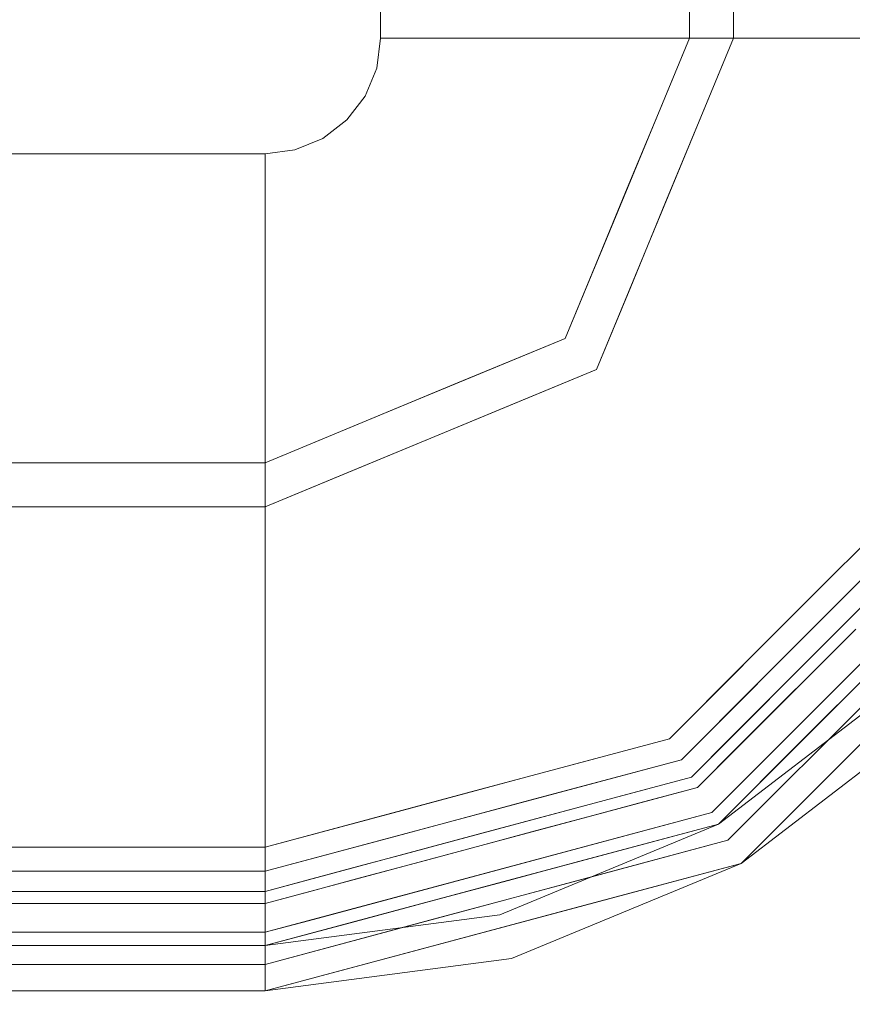
# Model space of a CAD drawing. Units: millimetres. Extents: x -536 to 134, y -608 to 5.
# Drawn here: x -262 to -233, y -550 to -516 of the extents above; entities that cross this region are included whole.
import ezdxf

# ---------------------------------------------------------------- set-up
doc = ezdxf.new("R2010")
doc.units = ezdxf.units.MM
doc.layers.add('Q-SPCQ', color=7, linetype='Continuous')

msp = doc.modelspace()

# ---------------------------------------------------------------- linework, layer by layer
at = {"layer": 'Q-SPCQ', "lineweight": 9}
for points, invisible_edges in [([(-249.282, -516.695, 539.088), (-249.282, -86.305, 539.088), (-497.767, -86.305, 539.088), (-497.767, -516.695, 539.088)], 10), ([(-249.282, -86.305, 537.5), (-249.282, -516.695, 537.5), (-497.767, -516.695, 537.5), (-497.767, -86.305, 537.5)], 10), ([(-246.475, -516.695, 537.814), (-249.282, -516.695, 537.5), (-249.282, -86.305, 537.5), (-246.475, -86.305, 537.814)], 8), ([(-246.826, -86.305, 539.363), (-249.282, -86.305, 539.088), (-249.282, -516.695, 539.088), (-246.826, -516.695, 539.363)], 8), ([(-244.491, -86.305, 540.174), (-246.826, -86.305, 539.363), (-246.826, -516.695, 539.363), (-244.491, -516.695, 540.174)], 10), ([(-243.807, -516.695, 538.741), (-246.475, -516.695, 537.814), (-246.475, -86.305, 537.814), (-243.807, -86.305, 538.741)], 10), ([(-242.394, -86.305, 541.48), (-244.491, -86.305, 540.174), (-244.491, -516.695, 540.174), (-242.394, -516.695, 541.48)], 10), ([(-243.807, -86.305, 538.741), (-241.409, -86.305, 540.234), (-241.409, -516.695, 540.234), (-243.807, -516.695, 538.741)], 10), ([(-242.394, -516.695, 541.48), (-240.637, -516.695, 543.218), (-240.637, -86.305, 543.218), (-242.394, -86.305, 541.48)], 10), ([(-241.409, -86.305, 540.234), (-239.401, -86.305, 542.221), (-239.401, -516.695, 542.221), (-241.409, -516.695, 540.234)], 10), ([(-239.308, -86.305, 545.302), (-240.637, -86.305, 543.218), (-240.637, -516.695, 543.218), (-239.308, -516.695, 545.302)], 10), ([(-237.882, -516.695, 544.602), (-239.401, -516.695, 542.221), (-239.401, -86.305, 542.221), (-237.882, -86.305, 544.602)], 10), ([(-238.472, -86.305, 547.627), (-239.308, -86.305, 545.302), (-239.308, -516.695, 545.302), (-238.472, -516.695, 547.627)], 2), ([(-236.927, -86.305, 547.26), (-236.927, -516.695, 547.26), (-237.882, -516.695, 544.602), (-237.882, -86.305, 544.602)], 4), ([(-497.767, -516.695, 539.088), (-493.719, -520.743, 539.088), (-253.329, -520.743, 539.088)], 13), ([(-253.329, -520.743, 539.088), (-250.467, -519.557, 539.088), (-249.282, -516.695, 539.088), (-497.767, -516.695, 539.088)], 15), ([(-253.329, -520.743, 537.5), (-493.719, -520.743, 537.5), (-497.767, -516.695, 537.5), (-249.282, -516.695, 537.5)], 14), ([(-249.282, -516.695, 537.5), (-252.282, -520.605, 537.5), (-253.329, -520.743, 537.5)], 13), ([(-250.467, -519.557, 537.5), (-251.306, -520.2, 537.5), (-252.282, -520.605, 537.5), (-249.282, -516.695, 537.5)], 12), ([(-250.467, -519.557, 539.088), (-249.824, -518.719, 539.088), (-249.42, -517.743, 539.088), (-249.282, -516.695, 539.088)], 8), ([(-249.42, -517.743, 537.5), (-249.824, -518.719, 537.5), (-250.467, -519.557, 537.5), (-249.282, -516.695, 537.5)], 4), ([(-249.824, -518.719, 537.5), (-249.42, -517.743, 537.5), (-246.475, -516.695, 537.814)], 14), ([(-249.824, -518.719, 537.5), (-246.475, -516.695, 537.814), (-247.216, -522.808, 538.361)], 15), ([(-249.282, -516.695, 537.5), (-246.475, -516.695, 537.814), (-249.42, -517.743, 537.5)], 2), ([(-246.826, -516.695, 539.363), (-249.282, -516.695, 539.088), (-249.42, -517.743, 539.088)], 12), ([(-249.42, -517.743, 539.088), (-245.347, -522.82, 540.856), (-246.826, -516.695, 539.363)], 15), ([(-241.409, -516.695, 540.234), (-244.152, -525.873, 541.171), (-247.216, -522.808, 538.361)], 15), ([(-247.216, -522.808, 538.361), (-243.807, -516.695, 538.741), (-241.409, -516.695, 540.234)], 13), ([(-243.807, -516.695, 538.741), (-247.216, -522.808, 538.361), (-246.475, -516.695, 537.814)], 3), ([(-245.347, -522.82, 540.856), (-244.491, -516.695, 540.174), (-246.826, -516.695, 539.363)], 13), ([(-242.796, -524.615, 543.868), (-242.394, -516.695, 541.48), (-245.347, -522.82, 540.856)], 15), ([(-242.394, -516.695, 541.48), (-244.491, -516.695, 540.174), (-245.347, -522.82, 540.856)], 14), ([(-239.401, -516.695, 542.221), (-244.152, -525.873, 541.171), (-241.409, -516.695, 540.234)], 3), ([(-244.152, -525.873, 541.171), (-237.882, -516.695, 544.602), (-241.731, -528.293, 547.26)], 15), ([(-239.401, -516.695, 542.221), (-237.882, -516.695, 544.602), (-244.152, -525.873, 541.171)], 14), ([(-242.394, -516.695, 541.48), (-242.796, -524.615, 543.868), (-240.637, -516.695, 543.218)], 3), ([(-242.796, -524.615, 543.868), (-241.264, -523.437, 547.627), (-239.308, -516.695, 545.302)], 15), ([(-242.796, -524.615, 543.868), (-239.308, -516.695, 545.302), (-240.637, -516.695, 543.218)], 13), ([(-237.882, -516.695, 544.602), (-236.927, -516.695, 547.26), (-241.731, -528.293, 547.26)], 12), ([(-238.472, -516.695, 547.627), (-239.308, -516.695, 545.302), (-241.264, -523.437, 547.627)], 2), ([(-225.023, -516.695, 604.136), (-238.472, -516.695, 547.627), (-239.559, -519.322, 547.627)], 12), ([(-225.023, -516.695, 604.136), (-239.559, -519.322, 547.627), (-226.919, -523.772, 604.136)], 3), ([(-238.128, -519.595, 547.26), (-236.927, -516.695, 547.26), (-223.478, -516.695, 603.768)], 12), ([(-223.478, -516.695, 603.768), (-225.478, -524.158, 603.768), (-238.128, -519.595, 547.26)], 14), ([(-249.42, -517.743, 539.088), (-249.824, -518.719, 539.088), (-245.347, -522.82, 540.856)], 14), ([(-249.824, -518.719, 537.5), (-247.216, -522.808, 538.361), (-250.467, -519.557, 537.5)], 3), ([(-249.824, -518.719, 539.088), (-250.467, -519.557, 539.088), (-245.347, -522.82, 540.856)], 14), ([(-239.559, -519.322, 547.627), (-240.647, -521.948, 547.627), (-226.919, -523.772, 604.136)], 14), ([(-250.467, -519.557, 539.088), (-253.329, -520.743, 539.088), (-252.282, -520.605, 539.088), (-251.306, -520.2, 539.088)], 1), ([(-250.467, -519.557, 537.5), (-247.216, -522.808, 538.361), (-251.306, -520.2, 537.5)], 3), ([(-250.467, -519.557, 539.088), (-251.306, -520.2, 539.088), (-249.199, -523.873, 539.926)], 14), ([(-250.467, -519.557, 539.088), (-249.199, -523.873, 539.926), (-245.347, -522.82, 540.856)], 15), ([(-225.478, -524.158, 603.768), (-239.329, -522.494, 547.26), (-238.128, -519.595, 547.26)], 13), ([(-252.282, -520.605, 537.5), (-251.306, -520.2, 537.5), (-253.329, -523.55, 537.814)], 14), ([(-251.306, -520.2, 537.5), (-247.216, -522.808, 538.361), (-253.329, -523.55, 537.814)], 15), ([(-249.199, -523.873, 539.926), (-251.306, -520.2, 539.088), (-252.282, -520.605, 539.088)], 13), ([(-493.719, -523.55, 537.814), (-493.719, -520.743, 537.5), (-253.329, -520.743, 537.5), (-253.329, -523.55, 537.814)], 8), ([(-253.329, -523.199, 539.363), (-253.329, -520.743, 539.088), (-493.719, -520.743, 539.088), (-493.719, -523.199, 539.363)], 8), ([(-253.329, -523.55, 537.814), (-253.329, -520.743, 537.5), (-252.282, -520.605, 537.5)], 12), ([(-253.329, -523.199, 539.363), (-249.199, -523.873, 539.926), (-252.282, -520.605, 539.088)], 15), ([(-253.329, -523.199, 539.363), (-252.282, -520.605, 539.088), (-253.329, -520.743, 539.088)], 1), ([(-228.815, -530.848, 604.136), (-240.647, -521.948, 547.627), (-241.735, -524.575, 547.627)], 13), ([(-240.647, -521.948, 547.627), (-228.815, -530.848, 604.136), (-226.919, -523.772, 604.136)], 13), ([(-240.53, -525.394, 547.26), (-239.329, -522.494, 547.26), (-227.477, -531.621, 603.768)], 14), ([(-225.478, -524.158, 603.768), (-227.477, -531.621, 603.768), (-239.329, -522.494, 547.26)], 14), ([(-247.216, -522.808, 538.361), (-244.152, -525.873, 541.171), (-253.329, -528.615, 540.234)], 15), ([(-253.329, -523.55, 537.814), (-247.216, -522.808, 538.361), (-253.329, -526.218, 538.741)], 3), ([(-247.216, -522.808, 538.361), (-253.329, -528.615, 540.234), (-253.329, -526.218, 538.741)], 13), ([(-247.852, -527.217, 542.3), (-245.347, -522.82, 540.856), (-249.199, -523.873, 539.926)], 15), ([(-247.852, -527.217, 542.3), (-242.796, -524.615, 543.868), (-245.347, -522.82, 540.856)], 15), ([(-253.329, -525.533, 540.174), (-253.329, -523.199, 539.363), (-493.719, -523.199, 539.363), (-493.719, -525.533, 540.174)], 10), ([(-253.329, -523.199, 539.363), (-253.329, -525.533, 540.174), (-249.199, -523.873, 539.926)], 14), ([(-493.719, -526.218, 538.741), (-493.719, -523.55, 537.814), (-253.329, -523.55, 537.814), (-253.329, -526.218, 538.741)], 10), ([(-242.823, -527.201, 547.627), (-241.264, -523.437, 547.627), (-242.796, -524.615, 543.868)], 14), ([(-247.852, -527.217, 542.3), (-249.199, -523.873, 539.926), (-253.329, -527.631, 541.48)], 15), ([(-249.199, -523.873, 539.926), (-253.329, -525.533, 540.174), (-253.329, -527.631, 541.48)], 13), ([(-247.852, -527.217, 542.3), (-246.587, -528.76, 547.627), (-242.796, -524.615, 543.868)], 15), ([(-242.796, -524.615, 543.868), (-246.587, -528.76, 547.627), (-242.823, -527.201, 547.627)], 13), ([(-233.996, -536.029, 604.136), (-241.735, -524.575, 547.627), (-242.823, -527.201, 547.627)], 13), ([(-228.815, -530.848, 604.136), (-241.735, -524.575, 547.627), (-233.996, -536.029, 604.136)], 3), ([(-253.329, -527.631, 541.48), (-253.329, -525.533, 540.174), (-493.719, -525.533, 540.174), (-493.719, -527.631, 541.48)], 10), ([(-240.53, -525.394, 547.26), (-232.941, -537.084, 603.768), (-241.731, -528.293, 547.26)], 3), ([(-240.53, -525.394, 547.26), (-227.477, -531.621, 603.768), (-232.941, -537.084, 603.768)], 13), ([(-244.152, -525.873, 541.171), (-253.329, -530.623, 542.221), (-253.329, -528.615, 540.234)], 13), ([(-244.152, -525.873, 541.171), (-253.329, -532.142, 544.602), (-253.329, -530.623, 542.221)], 13), ([(-253.329, -532.142, 544.602), (-244.152, -525.873, 541.171), (-241.731, -528.293, 547.26)], 15), ([(-253.329, -526.218, 538.741), (-253.329, -528.615, 540.234), (-493.719, -528.615, 540.234), (-493.719, -526.218, 538.741)], 10), ([(-247.852, -527.217, 542.3), (-253.329, -530.717, 545.302), (-246.587, -528.76, 547.627)], 15), ([(-247.852, -527.217, 542.3), (-253.329, -527.631, 541.48), (-253.329, -529.388, 543.218)], 13), ([(-253.329, -530.717, 545.302), (-247.852, -527.217, 542.3), (-253.329, -529.388, 543.218)], 3), ([(-245.45, -528.289, 547.627), (-233.996, -536.029, 604.136), (-242.823, -527.201, 547.627)], 3), ([(-493.719, -527.631, 541.48), (-493.719, -529.388, 543.218), (-253.329, -529.388, 543.218), (-253.329, -527.631, 541.48)], 10), ([(-241.731, -528.293, 547.26), (-253.329, -533.098, 547.26), (-253.329, -532.142, 544.602)], 12), ([(-245.45, -528.289, 547.627), (-248.076, -529.377, 547.627), (-239.176, -541.209, 604.136)], 14), ([(-233.996, -536.029, 604.136), (-245.45, -528.289, 547.627), (-239.176, -541.209, 604.136)], 3), ([(-244.631, -529.495, 547.26), (-241.731, -528.293, 547.26), (-232.941, -537.084, 603.768)], 14), ([(-253.329, -528.615, 540.234), (-253.329, -530.623, 542.221), (-493.719, -530.623, 542.221), (-493.719, -528.615, 540.234)], 10), ([(-253.329, -530.717, 545.302), (-253.329, -531.553, 547.627), (-246.587, -528.76, 547.627)], 12), ([(-253.329, -530.717, 545.302), (-253.329, -529.388, 543.218), (-493.719, -529.388, 543.218), (-493.719, -530.717, 545.302)], 10), ([(-246.253, -543.105, 604.136), (-248.076, -529.377, 547.627), (-250.07, -530.203, 547.627)], 13), ([(-248.076, -529.377, 547.627), (-246.253, -543.105, 604.136), (-239.176, -541.209, 604.136)], 13), ([(-238.404, -542.547, 603.768), (-247.53, -530.696, 547.26), (-244.631, -529.495, 547.26)], 13), ([(-238.404, -542.547, 603.768), (-244.631, -529.495, 547.26), (-232.941, -537.084, 603.768)], 3), ([(-250.07, -530.203, 547.627), (-253.329, -545.002, 604.136), (-246.253, -543.105, 604.136)], 13), ([(-250.07, -530.203, 547.627), (-253.329, -531.553, 547.627), (-253.329, -545.002, 604.136)], 12), ([(-253.329, -532.142, 544.602), (-493.719, -532.142, 544.602), (-493.719, -530.623, 542.221), (-253.329, -530.623, 542.221)], 5), ([(-253.329, -531.553, 547.627), (-253.329, -530.717, 545.302), (-493.719, -530.717, 545.302), (-493.719, -531.553, 547.627)], 2), ([(-250.43, -531.897, 547.26), (-247.53, -530.696, 547.26), (-245.867, -544.547, 603.768)], 14), ([(-247.53, -530.696, 547.26), (-238.404, -542.547, 603.768), (-245.867, -544.547, 603.768)], 13), ([(-228.084, -531.27, 605.646), (-233.419, -536.605, 605.646), (-226.236, -532.337, 607.781)], 14), ([(-253.329, -546.546, 603.768), (-250.43, -531.897, 547.26), (-245.867, -544.547, 603.768)], 3), ([(-250.43, -531.897, 547.26), (-253.329, -546.546, 603.768), (-253.329, -533.098, 547.26)], 1), ([(-253.329, -533.098, 547.26), (-493.719, -533.098, 547.26), (-493.719, -532.142, 544.602), (-253.329, -532.142, 544.602)], 4), ([(-226.236, -532.337, 607.781), (-233.419, -536.605, 605.646), (-231.961, -538.063, 607.781)], 3), ([(-231.405, -533.438, 604.136), (-233.996, -536.029, 604.136), (-230.671, -534.082, 604.831)], 14), ([(-231.456, -535.485, 605.28), (-233.419, -536.605, 605.646), (-230.752, -533.938, 605.646)], 13), ([(-233.996, -536.029, 604.136), (-232.877, -536.701, 604.926), (-230.671, -534.082, 604.831)], 15), ([(-232.877, -536.701, 604.926), (-231.456, -535.485, 605.28), (-230.671, -534.082, 604.831)], 15), ([(-234.291, -538.404, 605.332), (-231.456, -535.485, 605.28), (-232.877, -536.701, 604.926)], 15), ([(-234.291, -538.404, 605.332), (-233.419, -536.605, 605.646), (-231.456, -535.485, 605.28)], 15), ([(-236.586, -538.619, 604.136), (-235.468, -539.062, 604.95), (-233.996, -536.029, 604.136)], 3), ([(-232.877, -536.701, 604.926), (-233.996, -536.029, 604.136), (-235.468, -539.062, 604.95)], 15), ([(-231.575, -535.718, 603.768), (-231.494, -537.146, 603.977), (-232.941, -537.084, 603.768)], 3), ([(-231.961, -538.063, 607.781), (-233.419, -536.605, 605.646), (-238.754, -541.94, 605.646)], 13), ([(-233.419, -536.605, 605.646), (-234.291, -538.404, 605.332), (-236.087, -539.273, 605.646)], 3), ([(-234.291, -538.404, 605.332), (-232.877, -536.701, 604.926), (-235.468, -539.062, 604.95)], 15), ([(-231.195, -538.83, 606.658), (-238.193, -542.912, 604.523), (-232.652, -537.372, 604.523)], 13), ([(-234.306, -538.45, 603.768), (-232.941, -537.084, 603.768), (-233.19, -538.943, 604.175)], 14), ([(-233.19, -538.943, 604.175), (-232.652, -537.372, 604.523), (-234.037, -538.757, 604.523)], 13), ([(-231.494, -537.146, 603.977), (-233.19, -538.943, 604.175), (-232.941, -537.084, 603.768)], 15), ([(-231.943, -537.747, 604.175), (-233.19, -538.943, 604.175), (-231.494, -537.146, 603.977)], 15), ([(-232.652, -537.372, 604.523), (-233.19, -538.943, 604.175), (-231.943, -537.747, 604.175)], 15), ([(-238.754, -541.94, 605.646), (-237.687, -543.789, 607.781), (-231.961, -538.063, 607.781)], 13), ([(-232.411, -540.345, 608.177), (-231.961, -538.063, 607.781), (-234.824, -540.926, 607.781)], 13), ([(-234.291, -538.404, 605.332), (-238.215, -541.101, 605.09), (-236.087, -539.273, 605.646)], 15), ([(-238.215, -541.101, 605.09), (-234.291, -538.404, 605.332), (-235.468, -539.062, 604.95)], 15), ([(-231.644, -538.381, 608.904), (-237.454, -544.191, 608.904), (-237.454, -544.191, 641.412), (-231.644, -538.381, 641.412)], 10), ([(-231.644, -538.381, 641.412), (-237.454, -544.191, 641.412), (-230.879, -539.146, 643)], 14), ([(-234.306, -538.45, 603.768), (-234.344, -539.828, 604.001), (-235.672, -539.815, 603.768)], 3), ([(-231.644, -538.381, 608.904), (-232.665, -540.752, 608.567), (-234.549, -541.286, 608.904)], 3), ([(-234.344, -539.828, 604.001), (-234.306, -538.45, 603.768), (-233.19, -538.943, 604.175)], 15), ([(-236.586, -538.619, 604.136), (-239.176, -541.209, 604.136), (-238.103, -540.755, 604.642)], 14), ([(-235.468, -539.062, 604.95), (-236.586, -538.619, 604.136), (-238.103, -540.755, 604.642)], 15), ([(-234.801, -540.379, 604.274), (-234.037, -538.757, 604.523), (-235.423, -540.142, 604.523), (-236.808, -541.527, 604.523)], 9), ([(-233.19, -538.943, 604.175), (-234.037, -538.757, 604.523), (-234.801, -540.379, 604.274)], 15), ([(-235.468, -539.062, 604.95), (-238.103, -540.755, 604.642), (-238.215, -541.101, 605.09)], 15), ([(-238.193, -542.912, 604.523), (-231.195, -538.83, 606.658), (-237.126, -544.761, 606.658)], 13), ([(-233.868, -543.172, 607.228), (-237.126, -544.761, 606.658), (-231.195, -538.83, 606.658)], 13), ([(-234.801, -540.379, 604.274), (-234.344, -539.828, 604.001), (-233.19, -538.943, 604.175)], 15), ([(-229.268, -538.997, 607.146), (-233.868, -543.172, 607.228), (-231.195, -538.83, 606.658)], 15), ([(-229.268, -538.997, 607.146), (-229.922, -540.102, 607.703), (-233.868, -543.172, 607.228)], 15), ([(-238.215, -541.101, 605.09), (-238.754, -541.94, 605.646), (-236.087, -539.273, 605.646)], 13), ([(-217.119, -563.58, 643), (-213.944, -560.405, 643), (-230.879, -539.146, 643), (-237.454, -544.191, 643)], 11), ([(-237.454, -544.191, 643), (-230.879, -539.146, 643), (-237.454, -544.191, 641.412)], 14), ([(-229.756, -540.269, 641.412), (-236.66, -545.567, 608.904), (-230.559, -539.465, 608.904)], 13), ([(-230.559, -539.465, 608.904), (-236.66, -545.567, 608.904), (-234.454, -544.038, 608.066)], 14), ([(-230.559, -539.465, 608.904), (-234.454, -544.038, 608.066), (-229.922, -540.102, 607.703)], 15), ([(-237.038, -541.181, 603.768), (-235.672, -539.815, 603.768), (-236.657, -541.647, 604.175)], 14), ([(-234.344, -539.828, 604.001), (-236.657, -541.647, 604.175), (-235.672, -539.815, 603.768)], 15), ([(-236.657, -541.647, 604.175), (-234.344, -539.828, 604.001), (-234.801, -540.379, 604.274)], 15), ([(-234.454, -544.038, 608.066), (-233.868, -543.172, 607.228), (-229.922, -540.102, 607.703)], 15), ([(-234.801, -540.379, 604.274), (-236.808, -541.527, 604.523), (-236.657, -541.647, 604.175)], 15), ([(-236.66, -545.567, 608.904), (-229.756, -540.269, 641.412), (-236.66, -545.567, 641.412)], 13), ([(-236.66, -545.567, 641.412), (-229.756, -540.269, 641.412), (-217.119, -563.58, 641.412)], 14), ([(-235.434, -542.777, 608.3), (-232.665, -540.752, 608.567), (-232.411, -540.345, 608.177)], 15), ([(-235.434, -542.777, 608.3), (-232.411, -540.345, 608.177), (-234.568, -541.99, 608.038)], 15), ([(-232.411, -540.345, 608.177), (-234.824, -540.926, 607.781), (-234.568, -541.99, 608.038)], 15), ([(-241.52, -542.557, 604.537), (-238.103, -540.755, 604.642), (-239.176, -541.209, 604.136)], 15), ([(-241.407, -542.806, 605.086), (-238.103, -540.755, 604.642), (-241.52, -542.557, 604.537)], 15), ([(-241.407, -542.806, 605.086), (-238.215, -541.101, 605.09), (-238.103, -540.755, 604.642)], 15), ([(-234.549, -541.286, 608.904), (-232.665, -540.752, 608.567), (-235.434, -542.777, 608.3)], 15), ([(-241.407, -542.806, 605.086), (-238.754, -541.94, 605.646), (-238.215, -541.101, 605.09)], 15), ([(-237.038, -541.181, 603.768), (-237.531, -542.1, 603.977), (-238.404, -542.547, 603.768)], 3), ([(-237.687, -543.789, 607.781), (-236.569, -543.349, 608.026), (-234.824, -540.926, 607.781)], 3), ([(-237.531, -542.1, 603.977), (-237.038, -541.181, 603.768), (-236.657, -541.647, 604.175)], 15), ([(-234.568, -541.99, 608.038), (-234.824, -540.926, 607.781), (-236.569, -543.349, 608.026)], 15), ([(-244.325, -542.589, 604.136), (-241.52, -542.557, 604.537), (-239.176, -541.209, 604.136)], 3), ([(-238.193, -542.912, 604.523), (-238.12, -542.565, 604.175), (-236.808, -541.527, 604.523)], 3), ([(-236.808, -541.527, 604.523), (-238.12, -542.565, 604.175), (-236.657, -541.647, 604.175)], 15), ([(-235.434, -542.777, 608.3), (-237.454, -544.191, 608.904), (-234.549, -541.286, 608.904)], 13), ([(-238.12, -542.565, 604.175), (-237.531, -542.1, 603.977), (-236.657, -541.647, 604.175)], 15), ([(-246.042, -543.893, 605.646), (-237.687, -543.789, 607.781), (-238.754, -541.94, 605.646)], 3), ([(-241.407, -542.806, 605.086), (-244.057, -543.361, 605.646), (-238.754, -541.94, 605.646)], 13), ([(-238.12, -542.565, 604.175), (-239.634, -543.398, 604.175), (-237.531, -542.1, 603.977)], 15), ([(-237.531, -542.1, 603.977), (-239.634, -543.398, 604.175), (-238.404, -542.547, 603.768)], 15), ([(-236.569, -543.349, 608.026), (-235.434, -542.777, 608.3), (-234.568, -541.99, 608.038)], 15), ([(-241.52, -542.557, 604.537), (-244.325, -542.589, 604.136), (-245.274, -543.971, 604.564)], 15), ([(-245.274, -543.971, 604.564), (-241.407, -542.806, 605.086), (-241.52, -542.557, 604.537)], 15), ([(-240.496, -543.108, 603.768), (-238.404, -542.547, 603.768), (-239.634, -543.398, 604.175)], 14), ([(-238.193, -542.912, 604.523), (-239.634, -543.398, 604.175), (-238.12, -542.565, 604.175)], 15), ([(-248.827, -543.795, 604.136), (-245.274, -543.971, 604.564), (-244.325, -542.589, 604.136)], 3), ([(-244.057, -543.361, 605.646), (-241.407, -542.806, 605.086), (-246.808, -544.566, 604.95)], 15), ([(-246.808, -544.566, 604.95), (-241.407, -542.806, 605.086), (-245.274, -543.971, 604.564)], 15), ([(-237.126, -544.761, 606.658), (-245.761, -544.94, 604.523), (-238.193, -542.912, 604.523)], 13), ([(-239.634, -543.398, 604.175), (-238.193, -542.912, 604.523), (-240.085, -543.419, 604.523)], 13), ([(-235.434, -542.777, 608.3), (-238.602, -544.788, 608.591), (-237.454, -544.191, 608.904)], 15), ([(-238.602, -544.788, 608.591), (-235.434, -542.777, 608.3), (-237.576, -544.122, 608.296)], 15), ([(-236.569, -543.349, 608.026), (-237.576, -544.122, 608.296), (-235.434, -542.777, 608.3)], 15), ([(-242.588, -543.668, 603.768), (-240.496, -543.108, 603.768), (-241.311, -544.084, 603.958)], 14), ([(-239.634, -543.398, 604.175), (-241.311, -544.084, 603.958), (-240.496, -543.108, 603.768)], 15), ([(-239.635, -546.627, 607.322), (-237.126, -544.761, 606.658), (-233.868, -543.172, 607.228)], 15), ([(-239.635, -546.627, 607.322), (-233.868, -543.172, 607.228), (-234.454, -544.038, 608.066)], 15), ([(-244.057, -543.361, 605.646), (-246.808, -544.566, 604.95), (-248.693, -544.603, 605.646)], 3), ([(-241.977, -543.926, 604.523), (-241.67, -544.35, 604.18), (-240.085, -543.419, 604.523)], 3), ([(-241.311, -544.084, 603.958), (-239.634, -543.398, 604.175), (-241.67, -544.35, 604.18)], 15), ([(-241.67, -544.35, 604.18), (-239.634, -543.398, 604.175), (-240.085, -543.419, 604.523)], 15), ([(-237.576, -544.122, 608.296), (-236.569, -543.349, 608.026), (-239.819, -545.291, 608.291)], 15), ([(-239.819, -545.291, 608.291), (-236.569, -543.349, 608.026), (-237.687, -543.789, 607.781)], 15), ([(-248.61, -544.751, 604.588), (-248.827, -543.795, 604.136), (-253.329, -545.002, 604.136)], 13), ([(-247.399, -546.391, 607.781), (-246.042, -543.893, 605.646), (-253.329, -545.845, 605.646)], 13), ([(-248.827, -543.795, 604.136), (-248.61, -544.751, 604.588), (-245.274, -543.971, 604.564)], 15), ([(-237.687, -543.789, 607.781), (-246.042, -543.893, 605.646), (-247.399, -546.391, 607.781)], 3), ([(-242.588, -543.668, 603.768), (-243.346, -544.908, 604.004), (-244.68, -544.229, 603.768)], 3), ([(-243.667, -545.16, 604.258), (-241.977, -543.926, 604.523), (-243.869, -544.433, 604.523)], 13), ([(-243.667, -545.16, 604.258), (-241.67, -544.35, 604.18), (-241.977, -543.926, 604.523)], 15), ([(-241.311, -544.084, 603.958), (-243.346, -544.908, 604.004), (-242.588, -543.668, 603.768)], 15), ([(-239.819, -545.291, 608.291), (-237.687, -543.789, 607.781), (-241.598, -544.836, 607.781)], 13), ([(-248.61, -544.751, 604.588), (-246.808, -544.566, 604.95), (-245.274, -543.971, 604.564)], 15), ([(-245.262, -545.516, 604.008), (-246.772, -544.789, 603.768), (-244.68, -544.229, 603.768)], 13), ([(-245.392, -546.318, 641.412), (-237.454, -544.191, 641.412), (-245.323, -546.3, 608.904)], 14), ([(-237.454, -544.191, 643), (-245.392, -546.318, 641.412), (-245.112, -547.363, 643)], 3), ([(-245.392, -546.318, 641.412), (-237.454, -544.191, 643), (-237.454, -544.191, 641.412)], 3), ([(-237.454, -544.191, 608.904), (-245.323, -546.3, 608.904), (-237.454, -544.191, 641.412)], 14), ([(-244.68, -544.229, 603.768), (-243.346, -544.908, 604.004), (-245.262, -545.516, 604.008)], 15), ([(-237.454, -544.191, 643), (-245.112, -547.363, 643), (-217.119, -563.58, 643)], 14), ([(-243.346, -544.908, 604.004), (-241.311, -544.084, 603.958), (-241.67, -544.35, 604.18)], 15), ([(-239.635, -546.627, 607.322), (-234.454, -544.038, 608.066), (-239.908, -547.119, 608.176)], 15), ([(-234.454, -544.038, 608.066), (-236.66, -545.567, 608.904), (-239.908, -547.119, 608.176)], 15), ([(-239.907, -544.848, 608.904), (-237.454, -544.191, 608.904), (-238.602, -544.788, 608.591)], 14), ([(-238.602, -544.788, 608.591), (-237.576, -544.122, 608.296), (-239.819, -545.291, 608.291)], 15), ([(-253.329, -545.473, 605.198), (-253.329, -545.845, 605.646), (-248.693, -544.603, 605.646)], 12), ([(-248.693, -544.603, 605.646), (-250.373, -545.166, 604.95), (-253.329, -545.473, 605.198)], 15), ([(-248.693, -544.603, 605.646), (-246.808, -544.566, 604.95), (-250.373, -545.166, 604.95)], 15), ([(-248.61, -544.751, 604.588), (-250.373, -545.166, 604.95), (-246.808, -544.566, 604.95)], 15), ([(-243.869, -544.433, 604.523), (-245.761, -544.94, 604.523), (-243.667, -545.16, 604.258)], 14), ([(-241.67, -544.35, 604.18), (-243.667, -545.16, 604.258), (-243.346, -544.908, 604.004)], 15), ([(-250.373, -545.166, 604.95), (-248.61, -544.751, 604.588), (-253.329, -545.188, 604.688)], 15), ([(-253.329, -545.188, 604.688), (-248.61, -544.751, 604.588), (-253.329, -545.002, 604.136)], 3), ([(-247.298, -547.487, 606.658), (-253.329, -546.968, 604.523), (-245.761, -544.94, 604.523)], 13), ([(-248.411, -545.229, 603.768), (-246.772, -544.789, 603.768), (-246.826, -545.898, 603.982)], 14), ([(-245.761, -544.94, 604.523), (-247.883, -545.509, 604.523), (-246.63, -545.954, 604.187)], 14), ([(-245.761, -544.94, 604.523), (-237.126, -544.761, 606.658), (-247.298, -547.487, 606.658)], 13), ([(-246.772, -544.789, 603.768), (-245.262, -545.516, 604.008), (-246.826, -545.898, 603.982)], 15), ([(-246.63, -545.954, 604.187), (-243.667, -545.16, 604.258), (-245.761, -544.94, 604.523)], 15), ([(-245.508, -545.884, 607.781), (-244.694, -547, 608.066), (-241.598, -544.836, 607.781)], 3), ([(-243.667, -545.16, 604.258), (-245.262, -545.516, 604.008), (-243.346, -544.908, 604.004)], 15), ([(-241.598, -544.836, 607.781), (-244.694, -547, 608.066), (-242.336, -546.321, 608.23)], 15), ([(-241.353, -546.058, 608.555), (-242.359, -545.505, 608.904), (-239.907, -544.848, 608.904)], 13), ([(-241.598, -544.836, 607.781), (-242.336, -546.321, 608.23), (-239.819, -545.291, 608.291)], 15), ([(-239.635, -546.627, 607.322), (-242.195, -546.119, 606.658), (-237.126, -544.761, 606.658)], 13), ([(-238.602, -544.788, 608.591), (-241.353, -546.058, 608.555), (-239.907, -544.848, 608.904)], 15), ([(-241.353, -546.058, 608.555), (-238.602, -544.788, 608.591), (-239.819, -545.291, 608.291)], 15), ([(-493.719, -545.002, 604.136), (-493.719, -545.188, 604.688), (-253.329, -545.188, 604.688), (-253.329, -545.002, 604.136)], 2), ([(-253.329, -545.473, 605.198), (-253.329, -545.188, 604.688), (-493.719, -545.188, 604.688), (-493.719, -545.473, 605.198)], 10), ([(-253.329, -545.473, 605.198), (-250.373, -545.166, 604.95), (-253.329, -545.188, 604.688)], 3), ([(-248.467, -546.239, 604.036), (-250.051, -545.668, 603.768), (-248.411, -545.229, 603.768)], 13), ([(-246.826, -545.898, 603.982), (-248.467, -546.239, 604.036), (-248.411, -545.229, 603.768)], 15), ([(-245.262, -545.516, 604.008), (-243.667, -545.16, 604.258), (-246.63, -545.954, 604.187)], 15), ([(-242.336, -546.321, 608.23), (-241.353, -546.058, 608.555), (-239.819, -545.291, 608.291)], 15), ([(-493.719, -545.473, 605.198), (-493.719, -545.845, 605.646), (-253.329, -545.845, 605.646), (-253.329, -545.473, 605.198)], 8), ([(-250.051, -545.668, 603.768), (-250.357, -546.557, 604.175), (-251.69, -546.107, 603.768)], 3), ([(-250.357, -546.557, 604.175), (-250.051, -545.668, 603.768), (-248.467, -546.239, 604.036)], 15), ([(-250.004, -546.077, 604.523), (-248.498, -546.397, 604.307), (-247.883, -545.509, 604.523)], 3), ([(-248.498, -546.397, 604.307), (-246.63, -545.954, 604.187), (-247.883, -545.509, 604.523)], 15), ([(-245.262, -545.516, 604.008), (-246.63, -545.954, 604.187), (-246.826, -545.898, 603.982)], 15), ([(-244.995, -547.8, 608.904), (-236.66, -545.567, 608.904), (-244.701, -548.897, 641.412)], 14), ([(-244.811, -546.163, 608.904), (-242.359, -545.505, 608.904), (-241.353, -546.058, 608.555)], 14), ([(-236.66, -545.567, 608.904), (-236.66, -545.567, 641.412), (-244.701, -548.897, 641.412)], 13), ([(-244.701, -548.897, 641.412), (-236.66, -545.567, 641.412), (-217.119, -563.58, 641.412)], 14), ([(-239.908, -547.119, 608.176), (-236.66, -545.567, 608.904), (-241.962, -546.987, 608.904)], 13), ([(-253.329, -545.845, 605.646), (-253.329, -547.98, 607.781), (-247.399, -546.391, 607.781)], 12), ([(-245.508, -545.884, 607.781), (-249.419, -546.932, 607.781), (-247.247, -547.59, 608.03)], 14), ([(-248.467, -546.239, 604.036), (-246.63, -545.954, 604.187), (-248.498, -546.397, 604.307)], 15), ([(-246.63, -545.954, 604.187), (-248.467, -546.239, 604.036), (-246.826, -545.898, 603.982)], 15), ([(-244.694, -547, 608.066), (-245.508, -545.884, 607.781), (-247.247, -547.59, 608.03)], 15), ([(-253.329, -546.64, 604.044), (-251.69, -546.107, 603.768), (-250.357, -546.557, 604.175)], 15), ([(-253.329, -546.64, 604.044), (-253.329, -546.546, 603.768), (-251.69, -546.107, 603.768)], 12), ([(-245.392, -546.318, 641.412), (-245.323, -546.3, 608.904), (-253.329, -548.445, 608.904)], 13), ([(-253.329, -548.445, 608.904), (-253.329, -548.445, 641.412), (-245.392, -546.318, 641.412)], 12), ([(-245.392, -546.318, 641.412), (-253.329, -548.445, 641.412), (-245.112, -547.363, 643)], 14), ([(-250.004, -546.077, 604.523), (-251.667, -546.523, 604.523), (-250.357, -546.557, 604.175)], 14), ([(-250.004, -546.077, 604.523), (-250.357, -546.557, 604.175), (-248.498, -546.397, 604.307)], 15), ([(-248.467, -546.239, 604.036), (-248.498, -546.397, 604.307), (-250.357, -546.557, 604.175)], 15), ([(-242.195, -546.119, 606.658), (-243.837, -548.133, 607.196), (-247.264, -547.477, 606.658)], 3), ([(-244.589, -547.133, 608.4), (-247.264, -546.82, 608.904), (-244.811, -546.163, 608.904)], 13), ([(-244.811, -546.163, 608.904), (-241.353, -546.058, 608.555), (-244.589, -547.133, 608.4)], 15), ([(-244.589, -547.133, 608.4), (-242.336, -546.321, 608.23), (-244.694, -547, 608.066)], 15), ([(-244.589, -547.133, 608.4), (-241.353, -546.058, 608.555), (-242.336, -546.321, 608.23)], 15), ([(-242.195, -546.119, 606.658), (-239.635, -546.627, 607.322), (-243.837, -548.133, 607.196)], 15), ([(-253.329, -546.546, 603.768), (-253.329, -546.64, 604.044), (-493.719, -546.64, 604.044), (-493.719, -546.546, 603.768)], 2), ([(-253.329, -546.64, 604.044), (-253.329, -546.782, 604.299), (-493.719, -546.782, 604.299), (-493.719, -546.64, 604.044)], 10), ([(-253.329, -546.782, 604.299), (-251.667, -546.523, 604.523), (-253.329, -546.968, 604.523)], 1), ([(-250.357, -546.557, 604.175), (-251.667, -546.523, 604.523), (-253.329, -546.782, 604.299)], 15), ([(-250.357, -546.557, 604.175), (-253.329, -546.782, 604.299), (-253.329, -546.64, 604.044)], 13), ([(-243.837, -548.133, 607.196), (-239.635, -546.627, 607.322), (-245.107, -548.772, 607.733)], 15), ([(-239.635, -546.627, 607.322), (-239.908, -547.119, 608.176), (-245.107, -548.772, 607.733)], 15), ([(-253.329, -546.782, 604.299), (-253.329, -546.968, 604.523), (-493.719, -546.968, 604.523), (-493.719, -546.782, 604.299)], 8), ([(-247.298, -547.487, 606.658), (-253.329, -549.103, 606.658), (-253.329, -546.968, 604.523)], 12), ([(-251.813, -547.574, 607.781), (-250.168, -548.026, 608.033), (-249.419, -546.932, 607.781)], 3), ([(-247.264, -546.82, 608.904), (-248.931, -548.026, 608.319), (-250.297, -547.632, 608.904)], 3), ([(-247.247, -547.59, 608.03), (-249.419, -546.932, 607.781), (-250.168, -548.026, 608.033)], 15), ([(-247.264, -546.82, 608.904), (-244.589, -547.133, 608.4), (-248.931, -548.026, 608.319)], 15), ([(-241.962, -546.987, 608.904), (-247.264, -548.408, 608.904), (-245.107, -548.772, 607.733)], 14), ([(-244.589, -547.133, 608.4), (-244.694, -547, 608.066), (-247.247, -547.59, 608.03)], 15), ([(-239.908, -547.119, 608.176), (-241.962, -546.987, 608.904), (-245.107, -548.772, 607.733)], 15), ([(-245.112, -547.363, 643), (-253.329, -548.445, 643), (-217.119, -563.58, 643)], 14), ([(-253.329, -548.445, 643), (-245.112, -547.363, 643), (-253.329, -548.445, 641.412)], 2), ([(-244.589, -547.133, 608.4), (-247.247, -547.59, 608.03), (-248.931, -548.026, 608.319)], 15), ([(-253.329, -549.103, 606.658), (-247.264, -547.477, 606.658), (-248.273, -549.146, 607.201)], 14), ([(-253.329, -548.232, 608.11), (-250.168, -548.026, 608.033), (-251.813, -547.574, 607.781)], 15), ([(-253.329, -548.232, 608.11), (-251.813, -547.574, 607.781), (-253.329, -547.98, 607.781)], 1), ([(-253.329, -548.391, 608.493), (-253.329, -548.445, 608.904), (-250.297, -547.632, 608.904)], 12), ([(-250.297, -547.632, 608.904), (-251.369, -548.268, 608.306), (-253.329, -548.391, 608.493)], 15), ([(-250.297, -547.632, 608.904), (-248.931, -548.026, 608.319), (-251.369, -548.268, 608.306)], 15), ([(-247.247, -547.59, 608.03), (-250.168, -548.026, 608.033), (-248.931, -548.026, 608.319)], 15), ([(-247.264, -547.477, 606.658), (-243.837, -548.133, 607.196), (-248.273, -549.146, 607.201)], 15), ([(-253.329, -548.232, 608.11), (-253.329, -547.98, 607.781), (-493.719, -547.98, 607.781), (-493.719, -548.232, 608.11)], 8), ([(-244.995, -547.8, 608.904), (-253.329, -550.033, 641.412), (-253.329, -550.033, 608.904)], 1), ([(-253.329, -550.033, 641.412), (-244.995, -547.8, 608.904), (-244.701, -548.897, 641.412)], 3), ([(-250.168, -548.026, 608.033), (-253.329, -548.232, 608.11), (-251.369, -548.268, 608.306)], 15), ([(-250.168, -548.026, 608.033), (-251.369, -548.268, 608.306), (-248.931, -548.026, 608.319)], 15), ([(-253.329, -548.391, 608.493), (-253.329, -548.232, 608.11), (-493.719, -548.232, 608.11), (-493.719, -548.391, 608.493)], 10), ([(-253.329, -548.445, 608.904), (-253.329, -548.391, 608.493), (-493.719, -548.391, 608.493), (-493.719, -548.445, 608.904)], 2), ([(-253.329, -548.232, 608.11), (-253.329, -548.391, 608.493), (-251.369, -548.268, 608.306)], 14), ([(-247.264, -548.408, 608.904), (-253.329, -549.925, 608.082), (-245.107, -548.772, 607.733)], 15), ([(-253.329, -550.033, 608.904), (-253.329, -549.925, 608.082), (-247.264, -548.408, 608.904)], 2), ([(-248.273, -549.146, 607.201), (-243.837, -548.133, 607.196), (-245.107, -548.772, 607.733)], 15), ([(-217.119, -563.58, 643), (-253.329, -548.445, 643), (-493.719, -548.445, 643), (-529.929, -563.58, 643)], 5), ([(-253.329, -548.445, 641.412), (-253.329, -548.445, 608.904), (-493.719, -548.445, 608.904), (-493.719, -548.445, 641.412)], 8), ([(-253.329, -548.445, 643), (-253.329, -548.445, 641.412), (-493.719, -548.445, 641.412), (-493.719, -548.445, 643)], 2), ([(-248.273, -549.146, 607.201), (-245.107, -548.772, 607.733), (-253.329, -549.925, 608.082)], 15), ([(-493.719, -549.607, 607.316), (-493.719, -549.103, 606.658), (-253.329, -549.103, 606.658), (-253.329, -549.607, 607.316)], 8), ([(-253.329, -550.033, 641.412), (-244.701, -548.897, 641.412), (-217.119, -563.58, 641.412)], 14), ([(-253.329, -549.103, 606.658), (-248.273, -549.146, 607.201), (-253.329, -549.607, 607.316)], 3), ([(-253.329, -549.607, 607.316), (-248.273, -549.146, 607.201), (-253.329, -549.925, 608.082)], 3), ([(-253.329, -549.607, 607.316), (-253.329, -549.925, 608.082), (-493.719, -549.925, 608.082), (-493.719, -549.607, 607.316)], 10), ([(-529.929, -563.58, 641.412), (-493.719, -550.033, 641.412), (-253.329, -550.033, 641.412), (-217.119, -563.58, 641.412)], 5), ([(-493.719, -550.033, 608.904), (-493.719, -549.925, 608.082), (-253.329, -549.925, 608.082), (-253.329, -550.033, 608.904)], 2)]:
    msp.add_3dface(points, dxfattribs=dict(at, invisible_edges=invisible_edges))
for points in [[(-238.472, -86.305, 547.627), (-238.472, -516.695, 547.627), (-225.023, -516.695, 604.136), (-225.023, -86.305, 604.136)], [(-223.478, -86.305, 603.768), (-223.478, -516.695, 603.768), (-236.927, -516.695, 547.26), (-236.927, -86.305, 547.26)], [(-253.329, -531.553, 547.627), (-493.719, -531.553, 547.627), (-493.719, -545.002, 604.136), (-253.329, -545.002, 604.136)], [(-253.329, -546.546, 603.768), (-493.719, -546.546, 603.768), (-493.719, -533.098, 547.26), (-253.329, -533.098, 547.26)], [(-253.329, -545.845, 605.646), (-493.719, -545.845, 605.646), (-493.719, -547.98, 607.781), (-253.329, -547.98, 607.781)], [(-253.329, -549.103, 606.658), (-493.719, -549.103, 606.658), (-493.719, -546.968, 604.523), (-253.329, -546.968, 604.523)], [(-253.329, -550.033, 641.412), (-493.719, -550.033, 641.412), (-493.719, -550.033, 608.904), (-253.329, -550.033, 608.904)]]:
    msp.add_3dface(points, dxfattribs=at)

doc.saveas('drawing.dxf')
